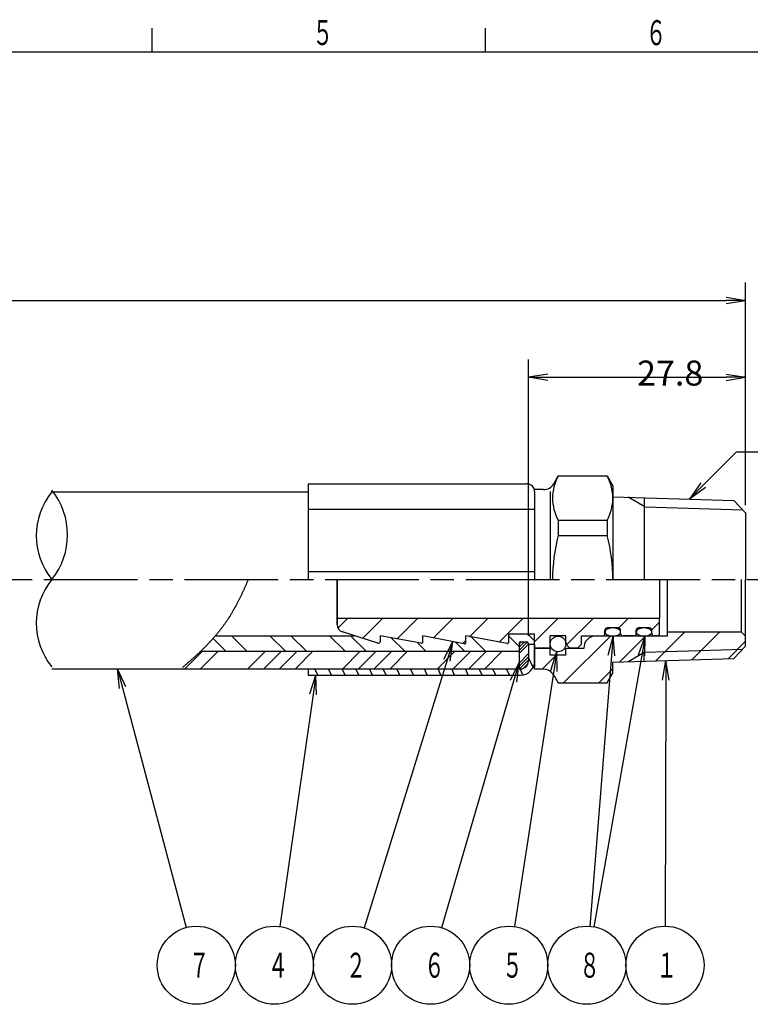
# Model space of a CAD drawing. Extents: x -120 to 300, y -174 to 123.
# Drawn here: x 60 to 153, y -6 to 120 of the extents above; entities that cross this region are included whole.
import ezdxf

# ---------------------------------------------------------------- set-up
doc = ezdxf.new("R2010")
doc.units = 0
doc.linetypes.add('AM_ISO08W050', pattern=[18, 12, -1.5, 3, -1.5])
doc.layers.get('0').update_dxf_attribs({"linetype": 'CONTINUOUS'})
doc.layers.get('DEFPOINTS').update_dxf_attribs({"linetype": 'CONTINUOUS'})
doc.layers.add('PV0001_1', color=7, linetype='CONTINUOUS')
doc.layers.add('W_0001_1', color=7, linetype='CONTINUOUS')
doc.styles.get("Standard").update_dxf_attribs({"font": 'isocp.shx', "bigfont": 'EXTFONT.SHX'})
doc.dimstyles.get("Standard").update_dxf_attribs({"dimtxt": 2.5, "dimasz": 2.5, "dimexe": 1.25, "dimexo": 0.625, "dimtad": 1, "dimcen": 2.5, "dimazin": 3, "dimtfac": 1, "dimtmove": 0, "dimatfit": 3})

# ---------------------------------------------------------------- blocks, each defined once
blk = doc.blocks.new('_OPEN')
at = {"color": 0, "linetype": 'BYBLOCK'}
for p, q in [((-1, 0.167), (0, 0)), ((-1, -0.167), (0, 0)), ((0, 0), (-1, 0))]:
    blk.add_line(p, q, dxfattribs=at)
blk = doc.blocks.new('*D16')
at = {"layer": 'DEFPOINTS', "color": 0}
for p in [(152.63, 84.14), (-59.57, 64.4), (152.63, 56.92)]:
    blk.add_point(p, dxfattribs=at)
at = {"layer": 'PV0001_1', "color": 3}
for p, q in [((-59.57, 65.4), (-59.57, 86.43)), ((152.63, 57.92), (152.63, 86.43)), ((-57.07, 84.14), (150.13, 84.14))]:
    blk.add_line(p, q, dxfattribs=at)
at = {"layer": 'PV0001_1', "color": 3, "xscale": 2.5, "yscale": 2.5, "zscale": 2.5, "rotation": 180}
blk.add_blockref('_OPEN', (-59.57, 84.14), dxfattribs=at)
at = {"layer": 'PV0001_1', "color": 3, "xscale": 2.5, "yscale": 2.5, "zscale": 2.5}
blk.add_blockref('_OPEN', (152.63, 84.14), dxfattribs=at)
at = {"layer": 'PV0001_1', "color": 3}
blk.add_text('L', height=3.2, dxfattribs=at).set_placement((46.53, 83.08))
blk = doc.blocks.new('*D19')
at = {"layer": 'DEFPOINTS', "color": 0}
for p in [(152.63, 74.29), (152.63, 56.92), (124.83, 40.2)]:
    blk.add_point(p, dxfattribs=at)
at = {"layer": 'PV0001_1', "color": 3}
for p, q in [((124.83, 41.2), (124.83, 76.58)), ((152.63, 57.92), (152.63, 76.58)), ((127.33, 74.29), (150.13, 74.29))]:
    blk.add_line(p, q, dxfattribs=at)
at = {"layer": 'PV0001_1', "color": 3, "xscale": 2.5, "yscale": 2.5, "zscale": 2.5, "rotation": 180}
blk.add_blockref('_OPEN', (124.83, 74.29), dxfattribs=at)
at = {"layer": 'PV0001_1', "color": 3, "xscale": 2.5, "yscale": 2.5, "zscale": 2.5}
blk.add_blockref('_OPEN', (152.63, 74.29), dxfattribs=at)
at = {"layer": 'PV0001_1', "color": 3}
blk.add_text('27.8', height=3.2, dxfattribs=at).set_placement((138.74, 73.23))
blk = doc.blocks.new('*X313')
at = {"color": 0}
for p, q in [((100.45, 42.17), (101.67, 43.4)), ((103.62, 40.86), (106.16, 43.4)), ((108.03, 40.78), (110.65, 43.4)), ((112.66, 40.92), (115.14, 43.4)), ((117.3, 41.07), (119.63, 43.4)), ((121.1, 40.38), (124.12, 43.4)), ((125.63, 40.42), (128.61, 43.4)), ((129.72, 40.01), (133.1, 43.4)), ((136.39, 42.19), (137.59, 43.4)), ((140.63, 41.95), (141.63, 42.95)), ((116.44, 40.2), (116.83, 40.6))]:
    blk.add_line(p, q, dxfattribs=at)
blk = doc.blocks.new('*X314')
at = {"color": 0}
for p, q in [((125.44, 37.12), (124.83, 38.41)), ((97.87, 36.15), (97.49, 36.95)), ((99.62, 36.15), (99.24, 36.95)), ((101.37, 36.15), (101, 36.95)), ((103.12, 36.15), (102.75, 36.95)), ((104.87, 36.15), (104.5, 36.95)), ((106.62, 36.15), (106.25, 36.95)), ((108.38, 36.15), (108, 36.95)), ((110.13, 36.15), (109.75, 36.95)), ((111.88, 36.15), (111.51, 36.95)), ((113.63, 36.15), (113.26, 36.95)), ((115.38, 36.15), (115.01, 36.95)), ((117.13, 36.15), (116.76, 36.95)), ((118.89, 36.15), (118.51, 36.95)), ((120.64, 36.15), (120.26, 36.95)), ((122.39, 36.15), (122.02, 36.95)), ((124.13, 36.17), (123.77, 36.95))]:
    blk.add_line(p, q, dxfattribs=at)
blk = doc.blocks.new('*X315')
at = {"color": 0}
for p, q in [((123.63, 39.72), (124.31, 40.4)), ((123.63, 40.13), (123.9, 40.4)), ((123.63, 39.32), (124.7, 40.39)), ((123.63, 38.92), (124.83, 40.12)), ((123.63, 37.7), (124.83, 38.9)), ((123.63, 37.3), (124.83, 38.5)), ((123.69, 36.95), (124.83, 38.09)), ((124.14, 36.99), (124.79, 37.64))]:
    blk.add_line(p, q, dxfattribs=at)
blk = doc.blocks.new('*X316')
at = {"color": 0}
for p, q in [((84.5, 40.8), (86.1, 39.2)), ((86.8, 41.2), (88.8, 39.2)), ((91.73, 41.2), (93.73, 39.2)), ((94.43, 41.2), (96.43, 39.2)), ((99.37, 41.2), (101.37, 39.2)), ((102.07, 41.2), (104.07, 39.2)), ((107.28, 40.92), (109, 39.2)), ((115.44, 40.39), (116.63, 39.2)), ((117.49, 41.04), (119.33, 39.2)), ((122.33, 41.13), (123.63, 39.83)), ((124.77, 41.4), (125.63, 40.53)), ((110.57, 40.32), (111.7, 39.2))]:
    blk.add_line(p, q, dxfattribs=at)
blk = doc.blocks.new('*X317')
at = {"color": 0}
for p, q in [((80.85, 36.95), (83.1, 39.2)), ((82.87, 36.95), (85.12, 39.2)), ((88.93, 36.95), (91.18, 39.2)), ((90.95, 36.95), (93.2, 39.2)), ((92.97, 36.95), (95.23, 39.2)), ((95, 36.95), (97.25, 39.2)), ((101.06, 36.95), (103.31, 39.2)), ((103.08, 36.95), (105.33, 39.2)), ((105.1, 36.95), (107.35, 39.2)), ((107.12, 36.95), (109.37, 39.2)), ((113.18, 36.95), (115.43, 39.2)), ((115.2, 36.95), (117.45, 39.2)), ((117.22, 36.95), (119.47, 39.2)), ((119.24, 36.95), (121.49, 39.2))]:
    blk.add_line(p, q, dxfattribs=at)
blk = doc.blocks.new('*X321')
at = {"color": 0}
for p, q in [((141.14, 37.96), (144.82, 41.65)), ((145.77, 38.11), (149.31, 41.65)), ((129.34, 35.15), (135.34, 41.15)), ((136.5, 37.82), (139.83, 41.15)), ((150.41, 38.25), (152.63, 40.48)), ((126.6, 36.9), (128.4, 38.7)), ((133.83, 35.15), (135.63, 36.95))]:
    blk.add_line(p, q, dxfattribs=at)
blk = doc.blocks.new('*U323')
at = {"color": 3, "linetype": 'CONTINUOUS'}
blk.add_lwpolyline([(187.21, 55.46), (191.49, 59.74), (208.97, 59.74)], dxfattribs=at)
at = {"color": 3, "linetype": 'CONTINUOUS', "xscale": 2.5, "yscale": 2.5, "zscale": 2.5, "rotation": 225.0000180523309}
blk.add_blockref('_OPEN', (185.44, 53.69), dxfattribs=at)
blk = doc.blocks.new('*U324')
at = {"color": 2, "width": 0.6}
blk.add_text('Ｒ１／２', height=3.2, dxfattribs=at).set_placement((195.43, 60.54))
blk = doc.blocks.new('*U20', base_point=(185.44, 53.69))
for name in ['*U324', '*U323']:
    blk.add_blockref(name, (0, 0))
blk = doc.blocks.new('*U325')
at = {"color": 3, "linetype": 'CONTINUOUS'}
blk.add_lwpolyline([(182.41, 30.5), (182.33, -1)], dxfattribs=at)
at = {"color": 3, "linetype": 'CONTINUOUS', "xscale": 2.5, "yscale": 2.5, "zscale": 2.5, "rotation": 89.84593591165809}
blk.add_blockref('_OPEN', (182.42, 33), dxfattribs=at)
blk = doc.blocks.new('*U326')
at = {"color": 2, "width": 0.6}
blk.add_text('１', height=3.2, dxfattribs=at).set_placement((181.22, -7.6))
blk = doc.blocks.new('*U21', base_point=(182.31, -6))
at = {"color": 3, "linetype": 'CONTINUOUS'}
blk.add_circle((182.31, -6), 5, dxfattribs=at)
for name in ['*U325', '*U326']:
    blk.add_blockref(name, (0, 0))
blk = doc.blocks.new('*U327')
at = {"color": 3, "linetype": 'CONTINUOUS'}
blk.add_lwpolyline([(179.35, 33.69), (173.19, -1.08)], dxfattribs=at)
at = {"color": 3, "linetype": 'CONTINUOUS', "xscale": 2.5, "yscale": 2.5, "zscale": 2.5, "rotation": 79.94939433477394}
blk.add_blockref('_OPEN', (179.78, 36.15), dxfattribs=at)
blk = doc.blocks.new('*U328')
at = {"color": 3, "linetype": 'CONTINUOUS'}
blk.add_lwpolyline([(175.48, 33.66), (172.71, -1.02)], dxfattribs=at)
at = {"color": 3, "linetype": 'CONTINUOUS', "xscale": 2.5, "yscale": 2.5, "zscale": 2.5, "rotation": 85.44130571722023}
blk.add_blockref('_OPEN', (175.67, 36.15), dxfattribs=at)
blk = doc.blocks.new('*U329')
at = {"color": 2, "width": 0.6}
blk.add_text('８', height=3.2, dxfattribs=at).set_placement((171.36, -7.6))
blk = doc.blocks.new('*U22', base_point=(172.31, -6))
at = {"color": 3, "linetype": 'CONTINUOUS'}
blk.add_circle((172.31, -6), 5, dxfattribs=at)
for name in ['*U328', '*U327', '*U329']:
    blk.add_blockref(name, (0, 0))
blk = doc.blocks.new('*U330')
at = {"color": 3, "linetype": 'CONTINUOUS'}
blk.add_lwpolyline([(168.1, 31.69), (163.07, -1.06)], dxfattribs=at)
at = {"color": 3, "linetype": 'CONTINUOUS', "xscale": 2.5, "yscale": 2.5, "zscale": 2.5, "rotation": 81.26769560629059}
blk.add_blockref('_OPEN', (168.48, 34.16), dxfattribs=at)
blk = doc.blocks.new('*U331')
at = {"color": 2, "width": 0.6}
blk.add_text('５', height=3.2, dxfattribs=at).set_placement((161.48, -7.6))
blk = doc.blocks.new('*U23', base_point=(162.31, -6))
at = {"color": 3, "linetype": 'CONTINUOUS'}
blk.add_circle((162.31, -6), 5, dxfattribs=at)
for name in ['*U330', '*U331']:
    blk.add_blockref(name, (0, 0))
blk = doc.blocks.new('*U332')
at = {"color": 3, "linetype": 'CONTINUOUS'}
blk.add_lwpolyline([(162.93, 30.38), (153.72, -1.2)], dxfattribs=at)
at = {"color": 3, "linetype": 'CONTINUOUS', "xscale": 2.5, "yscale": 2.5, "zscale": 2.5, "rotation": 73.7264648156333}
blk.add_blockref('_OPEN', (163.63, 32.78), dxfattribs=at)
blk = doc.blocks.new('*U333')
at = {"color": 2, "width": 0.6}
blk.add_text('６', height=3.2, dxfattribs=at).set_placement((151.48, -7.6))
blk = doc.blocks.new('*U24', base_point=(152.31, -6))
at = {"color": 3, "linetype": 'CONTINUOUS'}
blk.add_circle((152.31, -6), 5, dxfattribs=at)
for name in ['*U332', '*U333']:
    blk.add_blockref(name, (0, 0))
blk = doc.blocks.new('*U334')
at = {"color": 3, "linetype": 'CONTINUOUS'}
blk.add_lwpolyline([(154.41, 33.06), (143.79, -1.23)], dxfattribs=at)
at = {"color": 3, "linetype": 'CONTINUOUS', "xscale": 2.5, "yscale": 2.5, "zscale": 2.5, "rotation": 72.7920548523223}
blk.add_blockref('_OPEN', (155.15, 35.45), dxfattribs=at)
blk = doc.blocks.new('*U335')
at = {"color": 2, "width": 0.6}
blk.add_text('２', height=3.2, dxfattribs=at).set_placement((141.44, -7.6))
blk = doc.blocks.new('*U25', base_point=(142.31, -6))
at = {"color": 3, "linetype": 'CONTINUOUS'}
blk.add_circle((142.31, -6), 5, dxfattribs=at)
for name in ['*U334', '*U335']:
    blk.add_blockref(name, (0, 0))
blk = doc.blocks.new('*U336')
at = {"color": 3, "linetype": 'CONTINUOUS'}
blk.add_lwpolyline([(137.28, 28.67), (133.02, -1.05)], dxfattribs=at)
at = {"color": 3, "linetype": 'CONTINUOUS', "xscale": 2.5, "yscale": 2.5, "zscale": 2.5, "rotation": 81.85482308307085}
blk.add_blockref('_OPEN', (137.63, 31.15), dxfattribs=at)
blk = doc.blocks.new('*U337')
at = {"color": 2, "width": 0.6}
blk.add_text('４', height=3.2, dxfattribs=at).set_placement((131.45, -7.6))
blk = doc.blocks.new('*U26', base_point=(132.31, -6))
at = {"color": 3, "linetype": 'CONTINUOUS'}
blk.add_circle((132.31, -6), 5, dxfattribs=at)
for name in ['*U336', '*U337']:
    blk.add_blockref(name, (0, 0))
blk = doc.blocks.new('*U338')
at = {"color": 3, "linetype": 'CONTINUOUS'}
blk.add_lwpolyline([(112.88, 29.53), (121.03, -1.17)], dxfattribs=at)
at = {"color": 3, "linetype": 'CONTINUOUS', "xscale": 2.5, "yscale": 2.5, "zscale": 2.5, "rotation": 104.8748033991467}
blk.add_blockref('_OPEN', (112.23, 31.95), dxfattribs=at)
blk = doc.blocks.new('*U339')
at = {"color": 2, "width": 0.6}
blk.add_text('７', height=3.2, dxfattribs=at).set_placement((121.37, -7.6))
blk = doc.blocks.new('*U27', base_point=(122.31, -6))
at = {"color": 3, "linetype": 'CONTINUOUS'}
blk.add_circle((122.31, -6), 5, dxfattribs=at)
for name in ['*U338', '*U339']:
    blk.add_blockref(name, (0, 0))
blk = doc.blocks.new('*U354')
at = {"layer": 'W_0001_1', "color": 2, "width": 0.61}
blk.add_text('５', height=3.2, dxfattribs=at).set_placement((97.17, 116.82))
blk = doc.blocks.new('*U355')
at = {"layer": 'W_0001_1', "color": 2, "width": 0.61}
blk.add_text('６', height=3.2, dxfattribs=at).set_placement((139.83, 116.82))

msp = doc.modelspace()

# ---------------------------------------------------------------- linework, layer by layer
at = {"layer": 'PV0001_1', "color": 7, "linetype": 'CONTINUOUS'}
for p, q in [((96.63, 60.65), (96.63, 48.4)), ((96.63, 60.65), (124.63, 60.65)), ((128.07, 60.65), (128.65, 61.65)), ((128.64, 61.65), (134.91, 61.65)), ((134.91, 61.65), (135.63, 60.4)), ((63.83, 59.6), (96.63, 59.6)), ((126.11, 59.9), (125.63, 59.9)), ((126.77, 59.9), (125.63, 59.9)), ((125.63, 59.65), (125.63, 48.4)), ((127.63, 59.65), (127.63, 48.4)), ((135.63, 60.4), (135.63, 48.4)), ((135.63, 59), (151.14, 58.52)), ((139.63, 58.88), (139.63, 48.4)), ((151.14, 58.52), (152.63, 56.92)), ((96.63, 57.4), (125.63, 57.4)), ((152.63, 56.92), (152.63, 48.4)), ((128.64, 55.98), (134.91, 55.98)), ((128.64, 55.98), (128.64, 54.02)), ((134.91, 55.98), (134.91, 54.02)), ((128.64, 54.02), (134.91, 54.02)), ((96.63, 49.4), (125.63, 49.4)), ((100.33, 42.63), (100.33, 48.4)), ((100.33, 42.63), (100.33, 48.4)), ((100.33, 48.4), (100.33, 42.63)), ((141.63, 48.4), (141.63, 43.4)), ((142.63, 41.15), (142.63, 48.4)), ((152.13, 41.65), (152.13, 48.4)), ((152.63, 39.87), (152.63, 48.4)), ((141.63, 43.4), (100.33, 43.4)), ((141.63, 41.47), (141.63, 43.4)), ((105.57, 40.24), (101.03, 41.68)), ((134.63, 41.47), (134.63, 41.9)), ((136.33, 42.2), (134.93, 42.2)), ((136.63, 41.47), (136.63, 41.9)), ((138.63, 41.47), (138.63, 41.9)), ((140.33, 42.2), (138.93, 42.2)), ((140.63, 41.47), (140.63, 41.9)), ((152.13, 41.65), (142.63, 41.65)), ((152.13, 41.65), (152.63, 41.15)), ((84.82, 41.2), (102.58, 41.2)), ((111.1, 40.23), (105.83, 41.18)), ((105.83, 41.18), (105.83, 40.43)), ((111.33, 40.43), (111.33, 41.17)), ((116.6, 40.17), (111.33, 41.17)), ((116.83, 40.37), (116.83, 41.16)), ((122.1, 40.19), (116.83, 41.16)), ((122.33, 40.39), (122.33, 41.4)), ((125.63, 41.4), (122.33, 41.4)), ((123.83, 40.4), (124.63, 40.4)), ((125.63, 39.6), (125.63, 41.4)), ((127.63, 39.6), (127.63, 41.17)), ((129.63, 41.17), (127.63, 41.17)), ((129.63, 40.1), (129.63, 41.17)), ((131.63, 40.1), (131.63, 41.17)), ((131.63, 41.17), (134.33, 41.17)), ((142.63, 41.15), (133.43, 41.15)), ((138.33, 41.17), (136.93, 41.17)), ((141.33, 41.17), (140.93, 41.17)), ((83.06, 39.2), (123.63, 39.2)), ((123.63, 40.2), (123.63, 36.95)), ((124.83, 40.2), (124.83, 37.95)), ((124.83, 40.1), (125.63, 40.1)), ((125.63, 40.1), (125.63, 37.15)), ((127.63, 39.6), (125.63, 39.6)), ((125.63, 36.9), (125.63, 39.57)), ((127.63, 39.57), (125.63, 39.57)), ((127.63, 38.7), (127.63, 39.57)), ((130.13, 39.6), (129.63, 40.1)), ((129.63, 38.7), (129.63, 39.57)), ((131.93, 39.57), (129.63, 39.57)), ((131.13, 39.6), (130.13, 39.6)), ((131.63, 40.1), (131.13, 39.6)), ((151.14, 38.28), (152.63, 39.87)), ((129.63, 38.7), (127.63, 38.7)), ((135.63, 37.79), (151.14, 38.28)), ((139.63, 37.92), (139.63, 39.08)), ((63.83, 36.95), (96.63, 36.95)), ((96.63, 36.95), (123.83, 36.95)), ((96.63, 36.95), (96.63, 36.15)), ((126.11, 36.9), (125.63, 36.9)), ((126.77, 36.9), (125.63, 36.9)), ((135.63, 36.4), (135.63, 37.79)), ((96.63, 36.15), (123.83, 36.15)), ((128.07, 36.15), (128.65, 35.15)), ((134.91, 35.15), (135.63, 36.4)), ((128.64, 35.15), (134.91, 35.15))]:
    msp.add_line(p, q, dxfattribs=at)
at = {"layer": 'PV0001_1', "color": 3, "linetype": 'CONTINUOUS'}
for p, q in [((139.72, 57.71), (137.59, 58.94)), ((139.72, 57.71), (152.26, 57.32)), ((139.72, 39.08), (152.26, 39.48)), ((139.72, 39.08), (137.59, 37.85))]:
    msp.add_line(p, q, dxfattribs=at)
at = {"layer": 'PV0001_1', "color": 4, "linetype": 'AM_ISO08W050'}
msp.add_line((-63.2, 48.4), (159.91, 48.4), dxfattribs=at)
at = {"layer": 'PV0001_1', "color": 3}
msp.add_polyline3d([(88.97, 48.42, 0), (88.93, 48.33, 0), (88.9, 48.25, 0), (88.86, 48.16, 0), (88.83, 48.08, 0), (88.79, 48, 0), (88.75, 47.91, 0), (88.72, 47.83, 0), (88.68, 47.75, 0), (88.64, 47.66, 0), (88.61, 47.58, 0), (88.57, 47.5, 0), (88.53, 47.42, 0), (88.5, 47.33, 0), (88.46, 47.25, 0), (88.42, 47.17, 0), (88.39, 47.08, 0), (88.35, 47, 0), (88.31, 46.92, 0), (88.27, 46.84, 0), (88.23, 46.76, 0), (88.2, 46.67, 0), (88.16, 46.59, 0), (88.12, 46.51, 0), (88.08, 46.43, 0), (88.04, 46.35, 0), (88, 46.27, 0), (87.96, 46.18, 0), (87.92, 46.1, 0), (87.89, 46.02, 0), (87.85, 45.94, 0), (87.81, 45.86, 0), (87.77, 45.78, 0), (87.73, 45.7, 0), (87.69, 45.62, 0), (87.64, 45.54, 0), (87.6, 45.46, 0), (87.56, 45.38, 0), (87.52, 45.3, 0), (87.48, 45.22, 0), (87.44, 45.14, 0), (87.4, 45.06, 0), (87.35, 44.98, 0), (87.31, 44.9, 0), (87.27, 44.83, 0), (87.22, 44.75, 0), (87.18, 44.67, 0), (87.14, 44.59, 0), (87.09, 44.51, 0), (87.05, 44.44, 0), (87.01, 44.36, 0), (86.96, 44.28, 0), (86.92, 44.2, 0), (86.87, 44.13, 0), (86.82, 44.05, 0), (86.78, 43.98, 0), (86.73, 43.9, 0), (86.69, 43.82, 0), (86.64, 43.75, 0), (86.59, 43.67, 0), (86.54, 43.6, 0), (86.5, 43.52, 0), (86.45, 43.45, 0), (86.4, 43.37, 0), (86.35, 43.3, 0), (86.3, 43.23, 0), (86.25, 43.15, 0), (86.2, 43.08, 0), (86.15, 43.01, 0), (86.1, 42.93, 0), (86.05, 42.86, 0), (86, 42.79, 0), (85.95, 42.71, 0), (85.9, 42.64, 0), (85.85, 42.57, 0), (85.79, 42.5, 0), (85.74, 42.43, 0), (85.69, 42.36, 0), (85.63, 42.29, 0), (85.58, 42.21, 0), (85.53, 42.14, 0), (85.47, 42.07, 0), (85.42, 42, 0), (85.36, 41.93, 0), (85.31, 41.86, 0), (85.25, 41.79, 0), (85.2, 41.73, 0), (85.14, 41.66, 0), (85.09, 41.59, 0), (85.03, 41.52, 0), (84.97, 41.45, 0), (84.92, 41.38, 0), (84.86, 41.31, 0), (84.8, 41.25, 0), (84.74, 41.18, 0), (84.69, 41.11, 0), (84.63, 41.04, 0), (84.57, 40.98, 0), (84.51, 40.91, 0), (84.45, 40.84, 0), (84.39, 40.78, 0), (84.33, 40.71, 0), (84.27, 40.64, 0), (84.21, 40.58, 0), (84.15, 40.51, 0), (84.09, 40.45, 0), (84.03, 40.38, 0), (83.97, 40.32, 0), (83.91, 40.25, 0), (83.85, 40.19, 0), (83.79, 40.12, 0), (83.73, 40.06, 0), (83.66, 39.99, 0), (83.6, 39.93, 0), (83.54, 39.86, 0), (83.48, 39.8, 0), (83.41, 39.74, 0), (83.35, 39.67, 0), (83.29, 39.61, 0), (83.22, 39.54, 0), (83.16, 39.48, 0), (83.09, 39.42, 0), (83.03, 39.36, 0), (82.97, 39.29, 0), (82.9, 39.23, 0), (82.84, 39.17, 0), (82.77, 39.11, 0), (82.71, 39.04, 0), (82.64, 38.98, 0), (82.58, 38.92, 0), (82.51, 38.86, 0), (82.44, 38.8, 0), (82.38, 38.73, 0), (82.31, 38.67, 0), (82.25, 38.61, 0), (82.18, 38.55, 0), (82.11, 38.49, 0), (82.04, 38.43, 0), (81.98, 38.37, 0), (81.91, 38.31, 0), (81.84, 38.25, 0), (81.78, 38.19, 0), (81.71, 38.13, 0), (81.64, 38.07, 0), (81.57, 38.01, 0), (81.5, 37.95, 0), (81.43, 37.89, 0), (81.37, 37.83, 0), (81.3, 37.77, 0), (81.23, 37.71, 0), (81.16, 37.65, 0), (81.09, 37.59, 0), (81.02, 37.53, 0), (80.95, 37.47, 0), (80.88, 37.41, 0), (80.81, 37.35, 0), (80.74, 37.29, 0), (80.67, 37.24, 0), (80.6, 37.18, 0), (80.53, 37.12, 0)], dxfattribs=at)
at = {"layer": 'PV0001_1', "color": 7, "linetype": 'CONTINUOUS'}
for points in [[(136.63, 41.67, 0), (136.63, 41.7, 0), (136.63, 41.72, 0), (136.62, 41.75, 0), (136.62, 41.77, 0), (136.6, 41.8, 0), (136.59, 41.82, 0), (136.58, 41.85, 0), (136.56, 41.87, 0), (136.54, 41.9, 0), (136.52, 41.92, 0), (136.49, 41.94, 0), (136.47, 41.96, 0), (136.44, 41.98, 0), (136.41, 42.01, 0), (136.38, 42.02, 0), (136.34, 42.04, 0), (136.31, 42.06, 0), (136.27, 42.08, 0), (136.23, 42.09, 0), (136.19, 42.11, 0), (136.15, 42.12, 0), (136.11, 42.14, 0), (136.06, 42.15, 0), (136.02, 42.16, 0), (135.97, 42.17, 0), (135.93, 42.17, 0), (135.88, 42.18, 0), (135.83, 42.19, 0), (135.78, 42.19, 0), (135.73, 42.19, 0), (135.68, 42.2, 0), (135.63, 42.2, 0), (135.59, 42.2, 0), (135.54, 42.19, 0), (135.49, 42.19, 0), (135.44, 42.19, 0), (135.39, 42.18, 0), (135.34, 42.17, 0), (135.3, 42.17, 0), (135.25, 42.16, 0), (135.21, 42.15, 0), (135.16, 42.14, 0), (135.12, 42.12, 0), (135.08, 42.11, 0), (135.04, 42.09, 0), (135, 42.08, 0), (134.96, 42.06, 0), (134.93, 42.04, 0), (134.89, 42.02, 0), (134.86, 42.01, 0), (134.83, 41.98, 0), (134.8, 41.96, 0), (134.78, 41.94, 0), (134.75, 41.92, 0), (134.73, 41.9, 0), (134.71, 41.87, 0), (134.69, 41.85, 0), (134.68, 41.82, 0), (134.66, 41.8, 0), (134.65, 41.77, 0), (134.65, 41.75, 0), (134.64, 41.72, 0), (134.64, 41.7, 0), (134.63, 41.67, 0), (134.64, 41.65, 0), (134.64, 41.62, 0), (134.65, 41.6, 0), (134.65, 41.57, 0), (134.66, 41.54, 0), (134.68, 41.52, 0), (134.69, 41.5, 0), (134.71, 41.47, 0), (134.73, 41.45, 0), (134.75, 41.42, 0), (134.78, 41.4, 0), (134.8, 41.38, 0), (134.83, 41.36, 0), (134.86, 41.34, 0), (134.89, 41.32, 0), (134.93, 41.3, 0), (134.96, 41.28, 0), (135, 41.27, 0), (135.04, 41.25, 0), (135.08, 41.24, 0), (135.12, 41.22, 0), (135.16, 41.21, 0), (135.21, 41.2, 0), (135.25, 41.19, 0), (135.3, 41.18, 0), (135.34, 41.17, 0), (135.39, 41.16, 0), (135.44, 41.16, 0), (135.49, 41.15, 0), (135.54, 41.15, 0), (135.59, 41.15, 0), (135.63, 41.15, 0), (135.68, 41.15, 0), (135.73, 41.15, 0), (135.78, 41.15, 0), (135.83, 41.16, 0), (135.88, 41.16, 0), (135.93, 41.17, 0), (135.97, 41.18, 0), (136.02, 41.19, 0), (136.06, 41.2, 0), (136.11, 41.21, 0), (136.15, 41.22, 0), (136.19, 41.24, 0), (136.23, 41.25, 0), (136.27, 41.27, 0), (136.31, 41.28, 0), (136.34, 41.3, 0), (136.38, 41.32, 0), (136.41, 41.34, 0), (136.44, 41.36, 0), (136.47, 41.38, 0), (136.49, 41.4, 0), (136.52, 41.42, 0), (136.54, 41.45, 0), (136.56, 41.47, 0), (136.58, 41.5, 0), (136.59, 41.52, 0), (136.6, 41.54, 0), (136.62, 41.57, 0), (136.62, 41.6, 0), (136.63, 41.62, 0), (136.63, 41.65, 0), (136.63, 41.67, 0)], [(140.63, 41.67, 0), (140.63, 41.7, 0), (140.63, 41.72, 0), (140.62, 41.75, 0), (140.62, 41.77, 0), (140.6, 41.8, 0), (140.59, 41.82, 0), (140.58, 41.85, 0), (140.56, 41.87, 0), (140.54, 41.9, 0), (140.52, 41.92, 0), (140.49, 41.94, 0), (140.47, 41.96, 0), (140.44, 41.98, 0), (140.41, 42.01, 0), (140.38, 42.02, 0), (140.34, 42.04, 0), (140.31, 42.06, 0), (140.27, 42.08, 0), (140.23, 42.09, 0), (140.19, 42.11, 0), (140.15, 42.12, 0), (140.11, 42.14, 0), (140.06, 42.15, 0), (140.02, 42.16, 0), (139.97, 42.17, 0), (139.93, 42.17, 0), (139.88, 42.18, 0), (139.83, 42.19, 0), (139.78, 42.19, 0), (139.73, 42.19, 0), (139.68, 42.2, 0), (139.63, 42.2, 0), (139.59, 42.2, 0), (139.54, 42.19, 0), (139.49, 42.19, 0), (139.44, 42.19, 0), (139.39, 42.18, 0), (139.34, 42.17, 0), (139.3, 42.17, 0), (139.25, 42.16, 0), (139.21, 42.15, 0), (139.16, 42.14, 0), (139.12, 42.12, 0), (139.08, 42.11, 0), (139.04, 42.09, 0), (139, 42.08, 0), (138.96, 42.06, 0), (138.93, 42.04, 0), (138.89, 42.02, 0), (138.86, 42.01, 0), (138.83, 41.98, 0), (138.8, 41.96, 0), (138.78, 41.94, 0), (138.75, 41.92, 0), (138.73, 41.9, 0), (138.71, 41.87, 0), (138.69, 41.85, 0), (138.68, 41.82, 0), (138.66, 41.8, 0), (138.65, 41.77, 0), (138.65, 41.75, 0), (138.64, 41.72, 0), (138.64, 41.7, 0), (138.63, 41.67, 0), (138.64, 41.65, 0), (138.64, 41.62, 0), (138.65, 41.6, 0), (138.65, 41.57, 0), (138.66, 41.54, 0), (138.68, 41.52, 0), (138.69, 41.5, 0), (138.71, 41.47, 0), (138.73, 41.45, 0), (138.75, 41.42, 0), (138.78, 41.4, 0), (138.8, 41.38, 0), (138.83, 41.36, 0), (138.86, 41.34, 0), (138.89, 41.32, 0), (138.93, 41.3, 0), (138.96, 41.28, 0), (139, 41.27, 0), (139.04, 41.25, 0), (139.08, 41.24, 0), (139.12, 41.22, 0), (139.16, 41.21, 0), (139.21, 41.2, 0), (139.25, 41.19, 0), (139.3, 41.18, 0), (139.34, 41.17, 0), (139.39, 41.16, 0), (139.44, 41.16, 0), (139.49, 41.15, 0), (139.54, 41.15, 0), (139.59, 41.15, 0), (139.63, 41.15, 0), (139.68, 41.15, 0), (139.73, 41.15, 0), (139.78, 41.15, 0), (139.83, 41.16, 0), (139.88, 41.16, 0), (139.93, 41.17, 0), (139.97, 41.18, 0), (140.02, 41.19, 0), (140.06, 41.2, 0), (140.11, 41.21, 0), (140.15, 41.22, 0), (140.19, 41.24, 0), (140.23, 41.25, 0), (140.27, 41.27, 0), (140.31, 41.28, 0), (140.34, 41.3, 0), (140.38, 41.32, 0), (140.41, 41.34, 0), (140.44, 41.36, 0), (140.47, 41.38, 0), (140.49, 41.4, 0), (140.52, 41.42, 0), (140.54, 41.45, 0), (140.56, 41.47, 0), (140.58, 41.5, 0), (140.59, 41.52, 0), (140.6, 41.54, 0), (140.62, 41.57, 0), (140.62, 41.6, 0), (140.63, 41.62, 0), (140.63, 41.65, 0), (140.63, 41.67, 0)]]:
    msp.add_polyline3d(points, dxfattribs=at)
msp.add_circle((128.63, 40.15), 1, dxfattribs=at)
for centre, radius, start, end in [((124.63, 59.65), 1, 0, 90), ((126.77, 61.4), 1.5, 270, 330), ((133.84, 58.81), 5.92, 151.4181, 180), ((129.71, 58.81), 5.92, 0, 28.5819), ((70.67, 54), 8.84, 140.6923, 219.3076), ((56.64, 54.12), 9.19, 321.4716, 38.5284), ((133.84, 58.81), 5.92, 180, 208.5819), ((129.71, 58.81), 5.92, 331.4181, 0), ((150.15, 48.4), 22.23, 165.3599, 180), ((113.41, 48.4), 22.23, 0, 14.6401), ((105.76, 49.38), 29.89, 358.1163, 0), ((70.67, 42.8), 8.84, 140.6923, 219.3076), ((101.33, 42.63), 1, 180, 252.4045), ((134.93, 41.9), 0.3, 90, 180), ((136.33, 41.9), 0.3, 360, 90), ((138.93, 41.9), 0.3, 90, 180), ((140.33, 41.9), 0.3, 360, 90), ((105.63, 40.43), 0.2, 252.4045, 0), ((111.13, 40.43), 0.2, 259.796, 0), ((116.63, 40.37), 0.2, 259.2769, 0), ((122.13, 40.39), 0.2, 259.6268, 0), ((123.83, 40.2), 0.2, 90, 180), ((124.63, 40.2), 0.2, 0, 90), ((133.43, 39.65), 1.5, 90, 182.866), ((134.33, 41.47), 0.3, 270, 0), ((136.93, 41.47), 0.3, 180, 270), ((138.33, 41.47), 0.3, 270, 0), ((140.93, 41.47), 0.3, 180, 270), ((141.33, 41.47), 0.3, 270, 0), ((123.83, 37.95), 1, 270, 0), ((123.83, 37.95), 1.8, 270, 0), ((126.77, 35.4), 1.5, 30, 90)]:
    msp.add_arc(centre, radius, start, end, dxfattribs=at)
at = {"layer": 'W_0001_1', "color": 5, "linetype": 'CONTINUOUS'}
for p, q in [((76.67, 115.98), (76.67, 118.98)), ((119.33, 115.98), (119.33, 118.98)), ((-94, 115.98), (290, 115.98))]:
    msp.add_line(p, q, dxfattribs=at)

# ---------------------------------------------------------------- block references
for name in ['*U354', '*U355']:
    msp.add_blockref(name, (0, 0))
at = {"layer": 'PV0001_1'}
for name, p in [('*U20', (145.44, 58.69)), ('*U25', (102.31, -1)), ('*U22', (132.31, -1)), ('*U23', (122.31, -1)), ('*U24', (112.31, -1)), ('*U21', (142.31, -1)), ('*U27', (82.31, -1)), ('*U26', (92.31, -1))]:
    msp.add_blockref(name, p, dxfattribs=at)
at = {"layer": 'PV0001_1', "color": 3, "linetype": 'CONTINUOUS'}
for name in ['*X313', '*X321', '*X316', '*X315', '*X317', '*X314']:
    msp.add_blockref(name, (0, 0), dxfattribs=at)

# ---------------------------------------------------------------- dimensions: what is measured, and where the dimension line sits
at = {"layer": 'PV0001_1'}
dim = msp.add_linear_dim(base=(152.63, 84.14), p1=(-59.57, 64.4), p2=(152.63, 56.92), text='L', dimstyle='Standard', override={"dimscale": 1, "dimtxt": 3.2, "dimexe": 2.286, "dimdec": 0, "dimrnd": 0.1, "dimblk1": 'OPEN', "dimblk2": 'OPEN', "dimsah": 1, "dimtzin": 8}, dxfattribs=at)
dim.commit()
dim.dimension.update_dxf_attribs({"geometry": '*D16', "text_midpoint": (46.53, 84.14), "dimtype": 128})
dim = msp.add_linear_dim(base=(152.63, 74.29), p1=(124.83, 40.2), p2=(152.63, 56.92), dimstyle='Standard', override={"dimscale": 1, "dimtxt": 3.2, "dimexe": 2.286, "dimdec": 1, "dimrnd": 0.01, "dimblk1": 'OPEN', "dimblk2": 'OPEN', "dimsah": 1, "dimtzin": 8}, dxfattribs=at)
dim.commit()
dim.dimension.update_dxf_attribs({"geometry": '*D19', "text_midpoint": (138.73, 74.29), "dimtype": 128})

doc.saveas('drawing.dxf')
